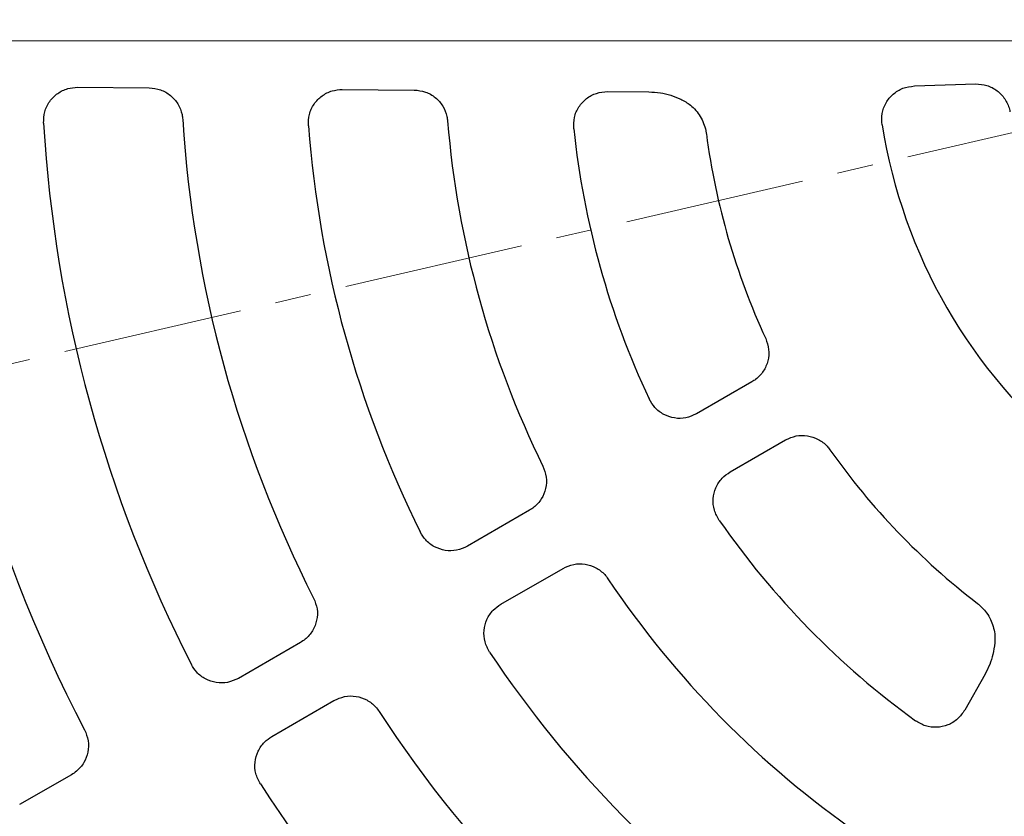
# Model space of a CAD drawing. Units: millimetres. Extents: x 0 to 420, y 0 to 297.
# Drawn here: x 75 to 110, y 168 to 196 of the extents above; entities that cross this region are included whole.
import ezdxf

# ---------------------------------------------------------------- set-up
doc = ezdxf.new("R2010")
doc.units = ezdxf.units.MM
doc.linetypes.add('CENTER', pattern=[10.16, 6.35, -1.27, 1.27, -1.27])

# ---------------------------------------------------------------- blocks, each defined once
blk = doc.blocks.new('SW_CENTERMARKSYMBOL_0')
at = {"color": 0, "linetype": 'Continuous', "lineweight": 18}
blk.add_line((-1, 0), (-83.5, 0), dxfattribs=at)

msp = doc.modelspace()

# ---------------------------------------------------------------- linework, layer by layer
at = {"color": 7, "linetype": 'CENTER', "lineweight": 18}
msp.add_line((211.5523, 215.1412), (35.7696, 174.5585), dxfattribs=at)
at = {"color": 7, "linetype": 'Continuous', "lineweight": 25}
for p, q in [((77.121, 193.3049), (79.6505, 193.2846)), ((86.4476, 193.23), (88.9807, 193.2097)), ((106.5984, 193.3529), (108.7592, 193.4217)), ((95.792, 193.155), (97.2463, 193.1434)), ((100.8776, 182.9289), (98.9284, 181.8035)), ((100.1095, 179.7578), (102.0587, 180.8832)), ((93.0431, 178.4056), (90.8532, 177.1413)), ((92.0343, 175.0956), (94.2242, 176.3599)), ((84.9746, 173.7473), (82.7864, 172.4839)), ((109.089, 172.6311), (108.372, 171.3658)), ((83.9674, 170.4382), (86.1557, 171.7016)), ((76.9111, 169.0918), (75.0829, 168.0363))]:
    msp.add_line(p, q, dxfattribs=at)
for radius, start, end in [(83, 279.352074, 260.647926), (69.9757, 303.53956, 236.46044), (67.9757, 309.091196, 230.908804), (67.85, 283.103938, 256.896062), (67.7312, 275.250226, 264.749774), (67.3, 97.692338, 264.799635), (66.9, 97.097427, 264.690357), (66.6751, 97.829056, 257.92953), (52.6, 182.94752, 207.47527), (43.3, 183.66096, 206.94704), (48.2, 183.43942, 207.11105), (38.9, 184.40312, 206.39777), (34, 184.75278, 206.13907), (29.6, 186.00088, 205.21624), (18.8099, 189.04999, 230.95001), (24.9811, 187.53495, 204.80527), (24.9811, 215.19473, 232.46505), (29.6, 214.78376, 233.99912), (34, 213.86093, 235.24722), (38.9, 213.60223, 235.59688), (43.3, 213.05296, 236.33904), (48.2, 212.88895, 236.56058)]:
    msp.add_arc((124.0385, 194.937), radius, start, end, dxfattribs=at)
at = {"color": 8, "linetype": 'Continuous', "lineweight": 18}
msp.add_arc((124.0385, 194.937), 70.2791, 193.795831, 236.460071, dxfattribs=at)
at = {"color": 7, "linetype": 'Continuous', "lineweight": 25}
for points, knots in [([(75.9253, 192.0453), (75.9302, 192.1804), (75.9401, 192.4506), (76.1236, 192.82), (76.4088, 193.1044), (76.758, 193.2775), (77.0055, 193.2962), (77.121, 193.3049)], [0, 0, 0, 0, 0.20698924, 0.41408664, 0.61882911, 0.82216388, 1, 1, 1, 1]), ([(79.6505, 193.2846), (79.7845, 193.2705), (80.0527, 193.2423), (80.4078, 193.0345), (80.673, 192.7307), (80.7994, 192.423), (80.8203, 192.2319), (80.8268, 192.1722)], [0, 0, 0, 0, 0.225781, 0.4516583, 0.6753933, 0.8986421, 1, 1, 1, 1]), ([(85.2533, 191.9505), (85.2559, 192.0857), (85.2612, 192.3561), (85.4385, 192.7287), (85.719, 193.0178), (86.0713, 193.2), (86.3255, 193.2203), (86.4476, 193.23)], [0, 0, 0, 0, 0.2049696, 0.410049, 0.6127379, 0.8139142, 1, 1, 1, 1]), ([(88.9807, 193.2097), (89.1147, 193.1956), (89.3828, 193.1674), (89.7378, 192.9596), (90.0032, 192.6559), (90.1263, 192.3552), (90.1489, 192.172), (90.1554, 192.1199)], [0, 0, 0, 0, 0.2286389, 0.4573728, 0.6840008, 0.9102298, 1, 1, 1, 1]), ([(105.4627, 191.9783), (105.4544, 192.1134), (105.4378, 192.3836), (105.5844, 192.7697), (105.8407, 193.0804), (106.1913, 193.2994), (106.4606, 193.3348), (106.5984, 193.3529)], [0, 0, 0, 0, 0.2002126, 0.4005391, 0.5983715, 0.7944625, 1, 1, 1, 1]), ([(108.7592, 193.4217), (108.8936, 193.413), (109.1624, 193.3954), (109.5251, 193.202), (109.8028, 192.9093), (109.9282, 192.633), (109.9608, 192.4725), (109.9671, 192.4415)], [0, 0, 0, 0, 0.2369683, 0.4740275, 0.709099, 0.9439274, 1, 1, 1, 1]), ([(94.6007, 191.8425), (94.5995, 191.9778), (94.5973, 192.2484), (94.7642, 192.6261), (95.0366, 192.9228), (95.3936, 193.1202), (95.6588, 193.1434), (95.792, 193.155)], [0, 0, 0, 0, 0.2017237, 0.4035601, 0.6029374, 0.800643, 1, 1, 1, 1]), ([(97.2463, 193.1434), (97.3822, 193.1362), (97.6422, 193.1225), (98.0213, 193.0349), (98.253, 192.9389), (98.37, 192.8904)], [0, 0, 0, 0, 0.3517451, 0.6727591, 1, 1, 1, 1]), ([(98.37, 192.8904), (98.4875, 192.8248), (98.7604, 192.6724), (99.0817, 192.2893), (99.2331, 191.9165), (99.2668, 191.7015), (99.2731, 191.6612)], [0, 0, 0, 0, 0.2532783, 0.5882787, 0.9229356, 1, 1, 1, 1]), ([(101.3622, 184.4566), (101.4066, 184.3293), (101.4955, 184.0748), (101.4591, 183.6651), (101.2977, 183.2955), (101.0783, 183.0557), (100.9221, 182.957), (100.8776, 182.9289)], [0, 0, 0, 0, 0.228592, 0.4572789, 0.6838582, 0.9100369, 1, 1, 1, 1]), ([(98.9284, 181.8035), (98.8053, 181.7475), (98.5592, 181.6355), (98.1466, 181.6344), (97.7647, 181.7624), (97.4486, 182.0011), (97.3206, 182.221), (97.2592, 182.3263)], [0, 0, 0, 0, 0.20513365, 0.41037707, 0.6132311, 0.81458434, 1, 1, 1, 1]), ([(102.0587, 180.8832), (102.1814, 180.939), (102.4268, 181.0506), (102.8381, 181.0514), (103.2209, 180.9242), (103.4795, 180.7273), (103.592, 180.5807), (103.624, 180.539)], [0, 0, 0, 0, 0.2285962, 0.4572869, 0.6838687, 0.9100572, 1, 1, 1, 1]), ([(93.5157, 179.9583), (93.5631, 179.8321), (93.658, 179.5796), (93.6312, 179.169), (93.4783, 178.7959), (93.2585, 178.5437), (93.0952, 178.439), (93.0431, 178.4056)], [0, 0, 0, 0, 0.22511182, 0.45032038, 0.67337683, 0.89592647, 1, 1, 1, 1]), ([(99.7277, 178.0508), (99.6616, 178.1687), (99.5294, 178.4047), (99.4939, 178.8158), (99.5897, 179.2071), (99.8012, 179.5419), (100.0096, 179.6878), (100.1095, 179.7578)], [0, 0, 0, 0, 0.2051372, 0.4103834, 0.6132513, 0.8146069, 1, 1, 1, 1]), ([(90.8532, 177.1413), (90.7302, 177.0853), (90.4841, 176.9733), (90.0717, 176.9723), (89.6897, 177.1002), (89.3804, 177.3339), (89.2533, 177.5447), (89.1946, 177.6421)], [0, 0, 0, 0, 0.2076213, 0.4153503, 0.6207331, 0.8247445, 1, 1, 1, 1]), ([(94.2242, 176.3599), (94.3469, 176.4157), (94.5924, 176.5274), (95.0039, 176.5283), (95.3865, 176.4009), (95.6529, 176.1985), (95.7683, 176.0426), (95.8051, 175.9929)], [0, 0, 0, 0, 0.2251163, 0.4503287, 0.6733887, 0.8959486, 1, 1, 1, 1]), ([(85.4397, 175.3149), (85.4889, 175.1893), (85.5874, 174.9382), (85.5663, 174.5272), (85.4187, 174.152), (85.1989, 173.8923), (85.0312, 173.7839), (84.9746, 173.7473)], [0, 0, 0, 0, 0.2230588, 0.4462154, 0.6671962, 0.8875952, 1, 1, 1, 1]), ([(91.6387, 173.4088), (91.5751, 173.528), (91.4479, 173.7666), (91.4209, 174.1781), (91.5246, 174.5674), (91.7384, 174.8908), (91.9408, 175.0308), (92.0343, 175.0956)], [0, 0, 0, 0, 0.207625, 0.4153571, 0.6207521, 0.8247674, 1, 1, 1, 1]), ([(108.8189, 175.1275), (108.9192, 175.0378), (109.1521, 174.8296), (109.382, 174.3856), (109.4485, 173.9888), (109.4344, 173.7714), (109.4318, 173.7308)], [0, 0, 0, 0, 0.2532833, 0.5879558, 0.922874, 1, 1, 1, 1]), ([(109.4318, 173.7308), (109.4137, 173.5958), (109.379, 173.3377), (109.2612, 172.967), (109.1468, 172.7438), (109.089, 172.6311)], [0, 0, 0, 0, 0.35174682, 0.67276191, 1, 1, 1, 1]), ([(82.7864, 172.4839), (82.6634, 172.4279), (82.4174, 172.316), (82.0051, 172.315), (81.6231, 172.4429), (81.3178, 172.6735), (81.1914, 172.8788), (81.1344, 172.9715)], [0, 0, 0, 0, 0.2091581, 0.4184227, 0.625364, 0.8310165, 1, 1, 1, 1]), ([(86.1557, 171.7016), (86.2784, 171.7574), (86.5239, 171.8691), (86.9355, 171.87), (87.318, 171.7425), (87.5891, 171.5368), (87.7063, 171.3752), (87.7458, 171.3206)], [0, 0, 0, 0, 0.2230638, 0.4462249, 0.6672092, 0.8876197, 1, 1, 1, 1]), ([(108.372, 171.3658), (108.2943, 171.2551), (108.1388, 171.0336), (107.7834, 170.8233), (107.3893, 170.7402), (106.9841, 170.7871), (106.7548, 170.9224), (106.6396, 170.9904)], [0, 0, 0, 0, 0.2017264, 0.4035652, 0.6029522, 0.8006587, 1, 1, 1, 1]), ([(77.3712, 170.6692), (77.4216, 170.5441), (77.5223, 170.2938), (77.5051, 169.8826), (77.3609, 169.5061), (77.1412, 169.2414), (76.9707, 169.1306), (76.9111, 169.0918)], [0, 0, 0, 0, 0.2217391, 0.4435767, 0.6632228, 0.8822366, 1, 1, 1, 1]), ([(83.5637, 168.7638), (83.5017, 168.8838), (83.3775, 169.1238), (83.3556, 169.5356), (83.4642, 169.9236), (83.6791, 170.24), (83.8778, 170.3766), (83.9674, 170.4382)], [0, 0, 0, 0, 0.2091619, 0.4184298, 0.6253822, 0.8310398, 1, 1, 1, 1])]:
    msp.add_open_spline(points, degree=3, knots=knots, dxfattribs=at)

# ---------------------------------------------------------------- block references
at = {"color": 7, "linetype": 'Continuous', "lineweight": 0}
msp.add_blockref('SW_CENTERMARKSYMBOL_0', (124.0385, 194.937), dxfattribs=at)

doc.saveas('drawing.dxf')
